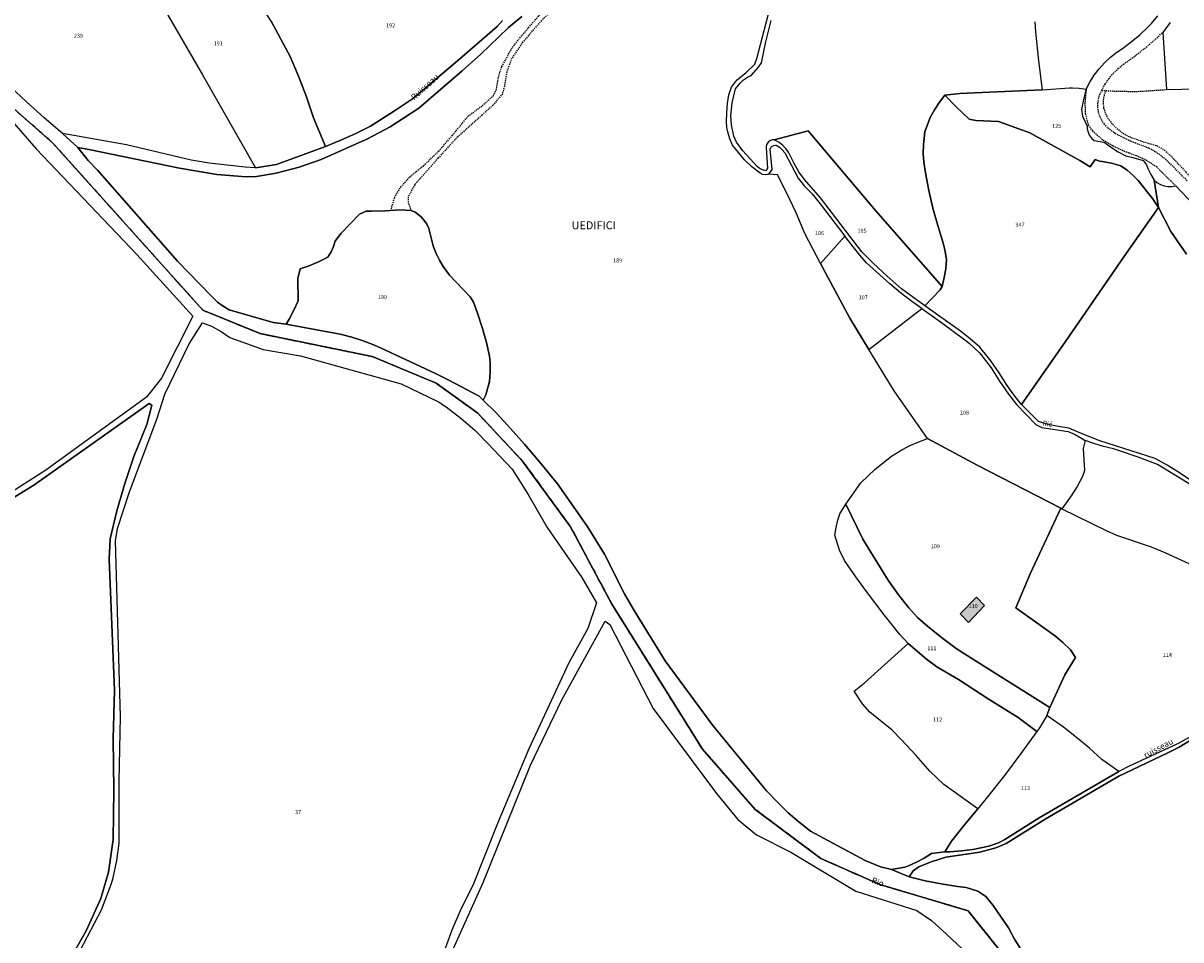
# Model space of a CAD drawing. Units: metres. Extents: x 1046040 to 1055388, y 6328416 to 6334622.
# Drawn here: x 1049451 to 1050031, y 6329618 to 6330078 of the extents above; entities that cross this region are included whole.
import ezdxf
from ezdxf.enums import TextEntityAlignment as Align

# ---------------------------------------------------------------- set-up
doc = ezdxf.new("R2010")
doc.units = ezdxf.units.M
doc.linetypes.add('TOPO1', pattern=[1, 0.6, -0.4])
doc.linetypes.add('TOPO2', pattern=[2.4, 2, -0.4])
for name, color, linetype in [('ig_cad_bati_dur', 152, 'CONTINUOUS'), ('ig_cad_bati_dur_hach', 24, 'CONTINUOUS'), ('ig_cad_detail_lineaire', 252, 'TOPO1'), ('ig_cad_divers_texte', 8, 'CONTINUOUS'), ('ig_cad_hydro', 140, 'CONTINUOUS'), ('ig_cad_lieudit_texte', 210, 'CONTINUOUS'), ('ig_cad_nom_voie', 8, 'CONTINUOUS'), ('ig_cad_parcel', 3, 'CONTINUOUS'), ('ig_cad_parcel_num', 3, 'CONTINUOUS'), ('ig_cad_section', 20, 'TOPO2')]:
    doc.layers.add(name, color=color, linetype=linetype)
doc.styles.add('Times New Roman', font='times.ttf')

msp = doc.modelspace()

# ---------------------------------------------------------------- hatches: boundary and pattern name
at = {"layer": 'ig_cad_bati_dur_hach'}
msp.add_hatch(color=256, dxfattribs=at).paths.add_polyline_path([(1049932.84, 6329786.15), (1049928.75, 6329790.2), (1049920.62, 6329781.93), (1049924.77, 6329777.62)])

# ---------------------------------------------------------------- linework, layer by layer
at = {"layer": 'ig_cad_bati_dur'}
msp.add_lwpolyline([(1049932.84, 6329786.15), (1049928.75, 6329790.2), (1049920.62, 6329781.93), (1049924.77, 6329777.62)], close=True, dxfattribs=at)
at = {"layer": 'ig_cad_detail_lineaire'}
for points in [[(1049761.47, 6330132.51), (1049745.87, 6330113.86), (1049733.55, 6330101.19), (1049723.41, 6330091.06), (1049710.65, 6330079.4), (1049701.39, 6330068.64), (1049695.63, 6330060.35), (1049693.21, 6330053.53), (1049692.05, 6330046.52), (1049691.1, 6330042.67), (1049686.41, 6330036.98), (1049680.91, 6330031.99), (1049668.66, 6330021.13), (1049658.83, 6330010.43), (1049647.12, 6329997.08), (1049643.79, 6329991.01), (1049643.84, 6329988.21), (1049645.29, 6329984.17)], [(1049635.18, 6329984.08), (1049636.95, 6329990.55), (1049640.08, 6329995.88), (1049644.78, 6330001.2), (1049651.53, 6330006.61), (1049659.1, 6330013.84), (1049665.99, 6330021.82), (1049673.81, 6330031.34), (1049680.99, 6330036.71), (1049686.55, 6330041.7), (1049687.94, 6330044.36), (1049689.04, 6330050.95), (1049690.81, 6330056.34), (1049696.08, 6330065.87), (1049700.91, 6330071.99), (1049709.24, 6330081.71), (1049716.17, 6330087.8), (1049722.68, 6330093.74), (1049726.37, 6330097.75), (1049735.06, 6330106.46), (1049743.44, 6330114.43), (1049752.45, 6330124.25), (1049755.68, 6330128.66)], [(1050034.33, 6329999.07), (1050024.56, 6330008.88), (1050019.24, 6330013.13), (1050015.39, 6330015.26), (1050006.02, 6330018.86), (1049998.33, 6330022.69), (1049994.44, 6330025.69), (1049992.89, 6330027.36), (1049991.61, 6330029.24), (1049990.63, 6330031.27), (1049989.95, 6330033.44), (1049989.62, 6330035.68), (1049989.61, 6330037.95), (1049989.94, 6330040.19), (1049990.6, 6330042.37), (1049991.55, 6330044.38), (1049993.2, 6330047.4), (1049995.14, 6330050.26), (1049997.35, 6330052.9), (1049999.8, 6330055.33), (1050002.52, 6330057.53), (1050008.27, 6330061.64), (1050013.83, 6330066.04), (1050019.16, 6330070.69), (1050022.12, 6330073.46)], [(1049983.71, 6330044.89), (1049983.11, 6330038.21), (1049983.25, 6330032.74), (1049984.79, 6330026.95), (1049986.87, 6330024.01), (1049992.14, 6330019.52), (1049997.09, 6330016.64), (1050002.62, 6330013.99), (1050008.88, 6330011.72), (1050013.6, 6330009.59), (1050018.93, 6330006.13), (1050021.52, 6330003.5), (1050028.64, 6329996.55)], [(1049991.55, 6330044.38), (1049997.47, 6330044.03), (1050008.72, 6330043.78), (1050024.02, 6330044.79)], [(1049993.56, 6330044.25), (1049992.8, 6330042.2), (1049992.36, 6330040.04), (1049992.27, 6330037.85), (1049992.51, 6330035.66), (1049993.08, 6330033.54), (1049993.98, 6330031.53), (1049994.59, 6330030.5), (1049996.34, 6330028.13), (1049998.36, 6330025.96), (1050000.61, 6330024.04), (1050003.07, 6330022.38), (1050005.7, 6330021.03), (1050006.84, 6330020.55), (1050012.34, 6330018.59), (1050019.2, 6330016.63), (1050022.98, 6330014.44), (1050026.56, 6330011.19), (1050033.86, 6330003.25), (1050048.68, 6329986.71), (1050071.3, 6329963.09), (1050082.08, 6329951.1)]]:
    msp.add_lwpolyline(points, dxfattribs=at)
at = {"layer": 'ig_cad_hydro'}
for points in [[(1049691.1, 6330079.39), (1049688.36, 6330076.38), (1049669.74, 6330060.15), (1049646.42, 6330040.46), (1049636.55, 6330033.75), (1049624.95, 6330026.48), (1049617.61, 6330022.8), (1049610.13, 6330019.41), (1049602.38, 6330016.29), (1049577.76, 6330007.26), (1049567.24, 6330005.58), (1049562.14, 6330005.78), (1049544, 6330007.82), (1049535.11, 6330009.36), (1049502.57, 6330017), (1049470.57, 6330022.72), (1049478.21, 6330015.7), (1049483.68, 6330014.75), (1049529.21, 6330005.29), (1049547.97, 6330002.2), (1049562.64, 6330000.99), (1049567.8, 6330001.16), (1049577.63, 6330002.9), (1049589.22, 6330005.94), (1049600.19, 6330009.78), (1049623.44, 6330020.02), (1049634.86, 6330026.11), (1049649.09, 6330035.41), (1049670.91, 6330054.16), (1049680.24, 6330062.56), (1049689.34, 6330071.2), (1049694.1, 6330075.9), (1049700.73, 6330081.39)], [(1049952.18, 6329611.98), (1049947.89, 6329618.73), (1049944.82, 6329624.4), (1049937.11, 6329635.7), (1049933.47, 6329640.13), (1049929.5, 6329642.88), (1049923.6, 6329644.6), (1049919.2, 6329645.15), (1049911.05, 6329646.45), (1049902.97, 6329648.08), (1049894.97, 6329650.04), (1049886.18, 6329653.65), (1049880.6, 6329655.06), (1049872.96, 6329658.26), (1049845.56, 6329672.89), (1049839.87, 6329677.41), (1049834.39, 6329682.19), (1049829.14, 6329687.23), (1049823.47, 6329693.21), (1049796.61, 6329725.98), (1049772.68, 6329758.36), (1049757.09, 6329783.55), (1049752.47, 6329791.65), (1049742.21, 6329811.78), (1049733.63, 6329825.86), (1049718.71, 6329847.01), (1049710.56, 6329857.11), (1049702.14, 6329866.98), (1049693.69, 6329876.41), (1049687.9, 6329882.66), (1049681.45, 6329889.09), (1049679.41, 6329891.03), (1049664.28, 6329899.07), (1049657.59, 6329902.46), (1049632.47, 6329914.1), (1049626.94, 6329916.57), (1049621.29, 6329918.72), (1049615.53, 6329920.56), (1049609.66, 6329922.06), (1049604.29, 6329923.14), (1049582.61, 6329927.18), (1049576.16, 6329928.04), (1049554.1, 6329934.25), (1049551.1, 6329936.1), (1049548.27, 6329938.23), (1049545.66, 6329940.64), (1049545, 6329941.32), (1049528.25, 6329958.75), (1049488.16, 6330004.27), (1049483.4, 6330009.26), (1049478.21, 6330015.7), (1049470.57, 6330022.72), (1049461.36, 6330030.55), (1049452.39, 6330038.64), (1049444.6, 6330046.04)], [(1049432.35, 6330043.54), (1049457.38, 6330015.12), (1049507.74, 6329962.02), (1049535.94, 6329931.16), (1049520.17, 6329900.04), (1049512.57, 6329890.46), (1049462.11, 6329853.9), (1049435.97, 6329837.18)], [(1049941.3, 6329612.03), (1049924.53, 6329633), (1049880.33, 6329646.14), (1049850.76, 6329659.19), (1049817.81, 6329683.85), (1049791.33, 6329714.06), (1049745.71, 6329787.15), (1049725.29, 6329825.5), (1049700.99, 6329858.69), (1049678.78, 6329882.44), (1049657.81, 6329897.6), (1049625.85, 6329910.9), (1049569.62, 6329922.39), (1049540.89, 6329934.15), (1049465.74, 6330017.9), (1049439.24, 6330041.24)], [(1049439.24, 6330041.24), (1049465.74, 6330017.9), (1049540.89, 6329934.15), (1049569.62, 6329922.39), (1049625.85, 6329910.9), (1049657.81, 6329897.6), (1049678.78, 6329882.44), (1049700.99, 6329858.69), (1049725.29, 6329825.5), (1049745.71, 6329787.15), (1049791.33, 6329714.06), (1049817.81, 6329683.85), (1049850.76, 6329659.19), (1049880.33, 6329646.14), (1049924.53, 6329633), (1049941.3, 6329612.03)], [(1049476.08, 6329606.79), (1049490.06, 6329633.41), (1049495.16, 6329646.76), (1049495.9, 6329649.53), (1049497.74, 6329658.18), (1049498.91, 6329666.94), (1049498.9, 6329697.92), (1049499.56, 6329730.41), (1049497.14, 6329818.57), (1049498.02, 6329824.66), (1049504.13, 6329843.02), (1049517.87, 6329879.54), (1049521.85, 6329892.06), (1049533.99, 6329917.21), (1049540.68, 6329927.78), (1049545.24, 6329926.05), (1049550.02, 6329923.54), (1049554.45, 6329920.45), (1049571.15, 6329914.5), (1049589.82, 6329911.19), (1049640.34, 6329897.14), (1049658.95, 6329888.26), (1049662.85, 6329885.64), (1049670.27, 6329880.05), (1049677.25, 6329873.93), (1049683.78, 6329867.33), (1049695.99, 6329854.5), (1049704.06, 6329841.69), (1049713.54, 6329825.21), (1049730.85, 6329800.12), (1049738.28, 6329787.48), (1049733.89, 6329774.58), (1049724.34, 6329757.31), (1049704.3, 6329714.21), (1049688.54, 6329676.76), (1049676.25, 6329645.63), (1049670.41, 6329634.12), (1049665.71, 6329623.32), (1049661.66, 6329612.26)], [(1049427.38, 6329828.93), (1049456.08, 6329846.46), (1049514, 6329887.33), (1049515.24, 6329886.49), (1049512.82, 6329876.88), (1049506.33, 6329860.78), (1049501.69, 6329847.23), (1049497.68, 6329833.47), (1049494.34, 6329819.55), (1049493.87, 6329809.24), (1049496.55, 6329743.66), (1049495.85, 6329719.28), (1049496.27, 6329693.42), (1049495.98, 6329668.73), (1049493.66, 6329652.31), (1049489.68, 6329639.09), (1049482.33, 6329622.98), (1049472.55, 6329605.76)], [(1049666.31, 6329613.72), (1049681.37, 6329647.25), (1049705.23, 6329706.04), (1049720.91, 6329738.69), (1049742.53, 6329778.19), (1049744.86, 6329776.62), (1049766.64, 6329734.48), (1049798.46, 6329691.76), (1049809.16, 6329678.74), (1049818.48, 6329671.15), (1049835.64, 6329662.33), (1049868.28, 6329642.89), (1049898.76, 6329633.16), (1049906.15, 6329628.18), (1049913.79, 6329621.33), (1049926.88, 6329608.88)], [(1050048.3, 6329726.88), (1050029.46, 6329716.74), (1050005.02, 6329705.27), (1050000.15, 6329702.77), (1049960.21, 6329679.56), (1049942.98, 6329668.73), (1049939.81, 6329667.08), (1049935, 6329665.36), (1049926.97, 6329663.73), (1049921.23, 6329662.98), (1049915.45, 6329662.57), (1049912.92, 6329662.49), (1049906.19, 6329661.68), (1049902.48, 6329659.34), (1049898.63, 6329657.3), (1049894.6, 6329655.56), (1049892.85, 6329654.92), (1049886.18, 6329653.65), (1049894.97, 6329650.04), (1049896.98, 6329652.95), (1049899.85, 6329654.98), (1049905.96, 6329657.49), (1049913.31, 6329659.8), (1049930.36, 6329662.37), (1049938.52, 6329664.57), (1049943.7, 6329666.78), (1049963.17, 6329678.97), (1050000.05, 6329700.49), (1050024.37, 6329711.97), (1050030.28, 6329714.98), (1050037.73, 6329719.49)]]:
    msp.add_lwpolyline(points, dxfattribs=at)
at = {"layer": 'ig_cad_parcel'}
for points in [[(1049434.41, 6330142.04), (1049468.13, 6330140.54), (1049475.28, 6330110.33), (1049493.87, 6330119.53), (1049501.7, 6330123.82), (1049502.65, 6330118.04), (1049540.76, 6330052.1), (1049567.24, 6330005.58), (1049562.14, 6330005.78), (1049544, 6330007.82), (1049535.11, 6330009.36), (1049502.57, 6330017), (1049470.57, 6330022.72), (1049461.36, 6330030.55), (1049452.39, 6330038.64), (1049444.6, 6330046.04)], [(1049700.73, 6330081.39), (1049694.1, 6330075.9), (1049689.34, 6330071.2), (1049680.24, 6330062.56), (1049670.91, 6330054.16), (1049649.09, 6330035.41), (1049634.86, 6330026.11), (1049623.44, 6330020.02), (1049600.19, 6330009.78), (1049589.22, 6330005.94), (1049577.63, 6330002.9), (1049567.8, 6330001.16), (1049562.64, 6330000.99), (1049547.97, 6330002.2), (1049529.21, 6330005.29), (1049483.68, 6330014.75), (1049478.21, 6330015.7), (1049483.4, 6330009.26), (1049488.16, 6330004.27), (1049528.25, 6329958.75), (1049545, 6329941.32), (1049545.66, 6329940.64), (1049548.27, 6329938.23), (1049551.1, 6329936.1), (1049554.1, 6329934.25), (1049576.16, 6329928.04), (1049582.61, 6329927.18), (1049584.1, 6329929.63), (1049586.58, 6329934.18), (1049588.75, 6329938.9), (1049588.57, 6329950.03), (1049589.6, 6329954.8), (1049594.15, 6329956.38), (1049598.89, 6329958.38), (1049603.49, 6329960.69), (1049605.22, 6329963.47), (1049606.41, 6329966.07), (1049607.27, 6329968.8), (1049610.1, 6329972.57), (1049619.35, 6329982.22), (1049622.78, 6329983.74), (1049625.29, 6329983.73), (1049632.5, 6329983.89), (1049639.71, 6329984.39), (1049645.29, 6329984.17), (1049647.28, 6329983.29), (1049650.26, 6329980.91), (1049651.85, 6329979.17), (1049653.15, 6329977.25), (1049654.14, 6329975.18), (1049656.21, 6329967.09), (1049656.55, 6329965.99), (1049657.84, 6329962.51), (1049659.45, 6329959.18), (1049661.37, 6329956), (1049664.51, 6329951.64), (1049674.9, 6329940.83), (1049676.56, 6329938.15), (1049678.59, 6329932.61), (1049681.14, 6329924.92), (1049683.08, 6329918.01), (1049684.68, 6329911.01), (1049684.9, 6329907.7), (1049684.93, 6329903.05), (1049684.61, 6329898.41), (1049682.75, 6329891.65), (1049681.45, 6329889.09), (1049687.9, 6329882.66), (1049693.69, 6329876.41), (1049702.14, 6329866.98), (1049710.56, 6329857.11), (1049718.71, 6329847.01), (1049733.63, 6329825.86), (1049742.21, 6329811.78), (1049752.47, 6329791.65), (1049757.09, 6329783.55), (1049772.68, 6329758.36), (1049796.61, 6329725.98), (1049823.47, 6329693.21), (1049829.14, 6329687.23), (1049834.39, 6329682.19), (1049839.87, 6329677.41), (1049845.56, 6329672.89), (1049872.96, 6329658.26), (1049880.6, 6329655.06), (1049886.18, 6329653.65), (1049892.85, 6329654.92), (1049894.6, 6329655.56), (1049898.63, 6329657.3), (1049902.48, 6329659.34), (1049906.19, 6329661.68), (1049912.92, 6329662.49), (1049916.24, 6329667.91), (1049922.55, 6329676.01), (1049929.35, 6329684.16), (1049912.43, 6329696.32), (1049905.57, 6329702.89), (1049898.51, 6329710.92), (1049891.21, 6329718.74), (1049886.53, 6329723.49), (1049875.21, 6329732.62), (1049871.56, 6329736.74), (1049867.43, 6329743.04), (1049872.49, 6329747.12), (1049894.5, 6329767.05), (1049890.3, 6329771.55), (1049882.41, 6329781.36), (1049873.56, 6329793.08), (1049868.19, 6329800.4), (1049862.59, 6329808.67), (1049860.06, 6329813.9), (1049857.81, 6329821.31), (1049858.35, 6329825.13), (1049859.23, 6329828.9), (1049860.24, 6329832.05), (1049863.31, 6329836.86), (1049870.71, 6329847.51), (1049877.96, 6329854.43), (1049886.09, 6329860.97), (1049890.48, 6329863.66), (1049895.06, 6329866.07), (1049899.77, 6329868.17), (1049904.18, 6329869.8), (1049887.4, 6329893.76), (1049874.71, 6329914.51), (1049865.27, 6329930.16), (1049850.47, 6329957.58), (1049842.77, 6329972.6), (1049838.29, 6329982.92), (1049833.53, 6329993.1), (1049829.01, 6330002.06), (1049824.68, 6330002.29), (1049824.2, 6330002.16), (1049822.86, 6330002.04), (1049821.53, 6330002.24), (1049820.29, 6330002.77), (1049816.16, 6330006.02), (1049812.51, 6330009.59), (1049809.37, 6330013.16), (1049806.48, 6330016.93), (1049805.01, 6330020.12), (1049804.17, 6330022.88), (1049803.63, 6330025.74), (1049803.43, 6330028.63), (1049803.51, 6330033.22), (1049803.93, 6330037.73), (1049804.67, 6330042.21), (1049805.98, 6330046.01), (1049807.91, 6330048.61), (1049808.82, 6330049.63), (1049810.87, 6330051.51), (1049813.12, 6330053.14), (1049817.58, 6330057.49), (1049818.67, 6330060.34), (1049826.18, 6330089.16)], [(1049575.2, 6330079.12), (1049584.61, 6330061.42), (1049588.78, 6330051.51), (1049592.77, 6330041.14), (1049596.44, 6330030.67), (1049602.38, 6330016.29), (1049610.13, 6330019.41), (1049617.61, 6330022.8), (1049624.95, 6330026.48), (1049636.55, 6330033.75), (1049646.42, 6330040.46), (1049669.74, 6330060.15), (1049688.36, 6330076.38), (1049691.1, 6330079.39)], [(1049957.93, 6330078.73), (1049958.35, 6330073.73), (1049959.83, 6330059.16), (1049961.63, 6330044.65), (1049920.38, 6330042.78), (1049912.84, 6330042.01), (1049910.13, 6330038.43), (1049907.7, 6330034.65), (1049905.59, 6330030.75), (1049902.92, 6330023.56), (1049902.14, 6330017.15), (1049902.07, 6330012.75), (1049902.33, 6330008.36), (1049903.11, 6330003.06), (1049904.85, 6329994.14), (1049906.93, 6329985.29), (1049909.32, 6329976.54), (1049912.24, 6329967.28), (1049913.11, 6329963.65), (1049913.69, 6329959.45), (1049913.32, 6329954.96), (1049912.62, 6329950.52), (1049911.56, 6329946.04), (1049878.13, 6329984.13), (1049844.41, 6330024.14), (1049827.39, 6330019.63), (1049826.24, 6330019.53), (1049825.18, 6330019.09), (1049824.27, 6330018.37), (1049823.61, 6330017.42), (1049823.26, 6330016.32), (1049823.23, 6330015.52), (1049824.03, 6330005.28), (1049823.19, 6330004.03), (1049821.44, 6330004.57), (1049819.81, 6330005.44), (1049818.86, 6330006.14), (1049811.68, 6330014), (1049808.48, 6330018.46), (1049807.13, 6330021.45), (1049805.96, 6330027.09), (1049805.58, 6330031.64), (1049806.27, 6330038.06), (1049808.01, 6330045.09), (1049810.23, 6330048.01), (1049811.97, 6330049.6), (1049813.94, 6330050.91), (1049815.72, 6330051.79), (1049819.4, 6330056.04), (1049820.98, 6330058.15), (1049823.19, 6330068.78), (1049825.74, 6330079.36)], [(1049957.93, 6330078.73), (1049958.35, 6330073.73), (1049959.83, 6330059.16), (1049961.63, 6330044.65), (1049975.38, 6330045.56), (1049976.83, 6330045.59), (1049980.29, 6330045.41), (1049983.71, 6330044.89), (1049985.6, 6330048.49), (1049987.8, 6330051.94), (1049990.27, 6330055.18), (1049992.99, 6330058.19), (1049995.98, 6330060.99), (1049999.17, 6330063.52), (1050001.87, 6330065.34), (1050006.33, 6330068.65), (1050010.59, 6330072.19), (1050014.61, 6330076), (1050016.49, 6330077.93), (1050019.68, 6330081.71)], [(1050025.82, 6330078.42), (1050023.48, 6330075.14), (1050022.12, 6330073.46), (1050024.02, 6330044.79), (1050039.37, 6330045.16)], [(1049432.35, 6330043.54), (1049457.38, 6330015.12), (1049507.74, 6329962.02), (1049535.94, 6329931.16), (1049520.17, 6329900.04), (1049512.57, 6329890.46), (1049462.11, 6329853.9), (1049435.97, 6329837.18)], [(1050034.07, 6329962.17), (1050026.25, 6329973.64), (1050020.03, 6329985.67), (1050017.83, 6329999.29), (1050019.24, 6329998.16), (1050020.96, 6329997.18), (1050022.8, 6329996.54), (1050024.74, 6329996.2), (1050026.71, 6329996.22), (1050028.64, 6329996.55), (1050037.17, 6329987.49)], [(1050036.64, 6329848.45), (1050030.58, 6329852.6), (1050024.35, 6329856.45), (1050018.38, 6329859.78), (1049990.61, 6329868.69), (1049982.49, 6329871.79), (1049975.1, 6329874.94), (1049969.88, 6329875.76), (1049964.73, 6329876.9), (1049959.86, 6329878.31), (1049951.29, 6329886.85), (1049973.44, 6329918.44), (1049995.33, 6329950.24), (1050001.42, 6329959.18), (1050020.03, 6329985.67), (1050026.25, 6329973.64), (1050034.07, 6329962.17)], [(1049476.08, 6329606.79), (1049490.06, 6329633.41), (1049495.16, 6329646.76), (1049495.9, 6329649.53), (1049497.74, 6329658.18), (1049498.91, 6329666.94), (1049498.9, 6329697.92), (1049499.56, 6329730.41), (1049497.14, 6329818.57), (1049498.02, 6329824.66), (1049504.13, 6329843.02), (1049517.87, 6329879.54), (1049521.85, 6329892.06), (1049533.99, 6329917.21), (1049540.68, 6329927.78), (1049545.24, 6329926.05), (1049550.02, 6329923.54), (1049554.45, 6329920.45), (1049571.15, 6329914.5), (1049589.82, 6329911.19), (1049640.34, 6329897.14), (1049658.95, 6329888.26), (1049662.85, 6329885.64), (1049670.27, 6329880.05), (1049677.25, 6329873.93), (1049683.78, 6329867.33), (1049695.99, 6329854.5), (1049704.06, 6329841.69), (1049713.54, 6329825.21), (1049730.85, 6329800.12), (1049738.28, 6329787.48), (1049733.89, 6329774.58), (1049724.34, 6329757.31), (1049704.3, 6329714.21), (1049688.54, 6329676.76), (1049676.25, 6329645.63), (1049670.41, 6329634.12), (1049665.71, 6329623.32), (1049661.66, 6329612.26)], [(1049472.55, 6329605.76), (1049482.33, 6329622.98), (1049489.68, 6329639.09), (1049493.66, 6329652.31), (1049495.98, 6329668.73), (1049496.27, 6329693.42), (1049495.85, 6329719.28), (1049496.55, 6329743.66), (1049493.87, 6329809.24), (1049494.34, 6329819.55), (1049497.68, 6329833.47), (1049501.69, 6329847.23), (1049506.33, 6329860.78), (1049512.82, 6329876.88), (1049515.24, 6329886.49), (1049514, 6329887.33), (1049456.08, 6329846.46), (1049427.38, 6329828.93)], [(1050037.61, 6329845.72), (1050019.5, 6329856.81), (1050009.79, 6329860.48), (1049999.97, 6329863.84), (1049997.41, 6329864.65), (1049992.45, 6329865.77), (1049987.55, 6329867.22), (1049983.19, 6329868.83), (1049982.19, 6329864.78), (1049982.87, 6329853.84), (1049981.92, 6329850.74), (1049979.21, 6329845.79), (1049976.21, 6329841), (1049972.94, 6329836.41), (1049971.54, 6329834.61), (1049993.7, 6329823.62), (1049998.97, 6329821.29), (1050016.36, 6329815.48), (1050023.24, 6329812.71), (1050047.56, 6329801.45)], [(1050048.3, 6329726.88), (1050029.46, 6329716.74), (1050005.02, 6329705.27), (1050000.15, 6329702.77), (1049991.57, 6329708.86), (1049985.37, 6329714.52), (1049978.94, 6329719.93), (1049972.31, 6329725.06), (1049963.96, 6329730.95), (1049965.47, 6329734.95), (1049973, 6329751.33), (1049978.4, 6329759.93), (1049975.94, 6329763.8), (1049972.12, 6329767.54), (1049968.34, 6329770.75), (1049948.4, 6329784.96), (1049955.7, 6329801.88), (1049971.02, 6329834.88), (1049971.54, 6329834.61), (1049993.7, 6329823.62), (1049998.97, 6329821.29), (1050016.36, 6329815.48), (1050023.24, 6329812.71), (1050047.56, 6329801.45)], [(1049666.31, 6329613.72), (1049681.37, 6329647.25), (1049705.23, 6329706.04), (1049720.91, 6329738.69), (1049742.53, 6329778.19), (1049744.86, 6329776.62), (1049766.64, 6329734.48), (1049798.46, 6329691.76), (1049809.16, 6329678.74), (1049818.48, 6329671.15), (1049835.64, 6329662.33), (1049868.28, 6329642.89), (1049898.76, 6329633.16), (1049906.15, 6329628.18), (1049913.79, 6329621.33), (1049926.88, 6329608.88)], [(1050037.73, 6329719.49), (1050030.28, 6329714.98), (1050024.37, 6329711.97), (1050000.05, 6329700.49), (1049963.17, 6329678.97), (1049943.7, 6329666.78), (1049938.52, 6329664.57), (1049930.36, 6329662.37), (1049913.31, 6329659.8), (1049905.96, 6329657.49), (1049899.85, 6329654.98), (1049896.98, 6329652.95), (1049894.97, 6329650.04), (1049902.97, 6329648.08), (1049911.05, 6329646.45), (1049919.2, 6329645.15), (1049923.6, 6329644.6), (1049929.5, 6329642.88), (1049933.47, 6329640.13), (1049937.11, 6329635.7), (1049944.82, 6329624.4), (1049947.89, 6329618.73), (1049952.18, 6329611.98)]]:
    msp.add_lwpolyline(points, dxfattribs=at)
for points in [[(1049501.7, 6330123.82), (1049502.65, 6330118.04), (1049540.76, 6330052.1), (1049567.24, 6330005.58), (1049577.76, 6330007.26), (1049602.38, 6330016.29), (1049596.44, 6330030.67), (1049592.77, 6330041.14), (1049588.78, 6330051.51), (1049584.61, 6330061.42), (1049575.2, 6330079.12), (1049571.84, 6330084.31), (1049568.19, 6330089.31), (1049564.9, 6330093.34), (1049560.27, 6330097.78), (1049552.21, 6330103.49), (1049539.27, 6330111.32), (1049530, 6330118.77), (1049526.28, 6330120.15), (1049517.55, 6330124.76), (1049512.61, 6330128.93), (1049510.02, 6330132.58), (1049505.18, 6330141.64)], [(1049912.84, 6330042.01), (1049920.38, 6330042.78), (1049961.63, 6330044.65), (1049975.38, 6330045.56), (1049976.83, 6330045.59), (1049980.29, 6330045.41), (1049983.71, 6330044.89), (1049983.16, 6330043.09), (1049982.16, 6330039), (1049981.48, 6330034.84), (1049981.89, 6330031.35), (1049984.17, 6330026.39), (1049984.27, 6330025.04), (1049984.7, 6330023.34), (1049985.46, 6330021.75), (1049986.49, 6330020.34), (1049987.78, 6330019.16), (1049992.77, 6330018.38), (1049995.9, 6330016.05), (1049999.7, 6330013.61), (1050003.66, 6330011.48), (1050007.15, 6330010.78), (1050012.36, 6330009.13), (1050013.97, 6330007.01), (1050014.65, 6330005.23), (1050016.1, 6330002.17), (1050017.83, 6329999.29), (1050020.03, 6329985.67), (1050016.95, 6329990.22), (1050009.78, 6329999.09), (1050007.15, 6330001.82), (1050004.27, 6330004.31), (1050001.12, 6330006.59), (1049996.44, 6330007.81), (1049991.7, 6330008.7), (1049990.44, 6330008.88), (1049988.27, 6330009.65), (1049985.76, 6330006.05), (1049980.62, 6330009.19), (1049955.5, 6330023.07), (1049939.75, 6330028.75), (1049928.49, 6330029.19), (1049925.14, 6330029.89), (1049918.81, 6330035.91)], [(1049911.56, 6329946.04), (1049912.62, 6329950.52), (1049913.32, 6329954.96), (1049913.69, 6329959.45), (1049913.11, 6329963.65), (1049912.24, 6329967.28), (1049909.32, 6329976.54), (1049906.93, 6329985.29), (1049904.85, 6329994.14), (1049903.11, 6330003.06), (1049902.33, 6330008.36), (1049902.07, 6330012.75), (1049902.14, 6330017.15), (1049902.92, 6330023.56), (1049905.59, 6330030.75), (1049907.7, 6330034.65), (1049910.13, 6330038.43), (1049912.84, 6330042.01), (1049918.81, 6330035.91), (1049925.14, 6330029.89), (1049928.49, 6330029.19), (1049939.75, 6330028.75), (1049955.5, 6330023.07), (1049980.62, 6330009.19), (1049985.76, 6330006.05), (1049988.27, 6330009.65), (1049990.44, 6330008.88), (1049991.7, 6330008.7), (1049996.44, 6330007.81), (1050001.12, 6330006.59), (1050004.27, 6330004.31), (1050007.15, 6330001.82), (1050009.78, 6329999.09), (1050016.95, 6329990.22), (1050020.03, 6329985.67), (1050001.42, 6329959.18), (1049995.33, 6329950.24), (1049973.44, 6329918.44), (1049951.29, 6329886.85), (1049947.43, 6329891.7), (1049944.05, 6329896.45), (1049940.09, 6329902.7), (1049935.86, 6329908.76), (1049934.59, 6329910.47), (1049930.43, 6329915.58), (1049925.66, 6329919.74), (1049920.67, 6329923.64), (1049902.89, 6329936.32), (1049910.49, 6329944.37)], [(1049827.39, 6330019.63), (1049844.41, 6330024.14), (1049878.13, 6329984.13), (1049911.56, 6329946.04), (1049910.49, 6329944.37), (1049902.89, 6329936.32), (1049891.18, 6329944.8), (1049883.96, 6329951.17), (1049876.98, 6329957.78), (1049871.34, 6329963.47), (1049850.48, 6329990.42), (1049842.5, 6329999.62), (1049839.76, 6330003.57), (1049837.31, 6330007.69), (1049835.17, 6330011.99), (1049834.69, 6330013.05), (1049833.3, 6330015), (1049831.65, 6330016.76), (1049829.77, 6330018.25)], [(1049850.47, 6329957.58), (1049842.77, 6329972.6), (1049838.29, 6329982.92), (1049833.53, 6329993.1), (1049829.01, 6330002.06), (1049824.68, 6330002.29), (1049826.31, 6330004.7), (1049825.38, 6330014.85), (1049825.69, 6330015.7), (1049826.28, 6330016.38), (1049827.09, 6330016.78), (1049827.99, 6330016.87), (1049828.25, 6330016.83), (1049829.91, 6330015.81), (1049831.37, 6330014.54), (1049832.58, 6330013.03), (1049839.3, 6330000.27), (1049842.41, 6329996.58), (1049846.43, 6329992.5), (1049850.42, 6329987.54), (1049862.68, 6329971.24)], [(1049681.45, 6329889.09), (1049682.75, 6329891.65), (1049684.61, 6329898.41), (1049684.93, 6329903.05), (1049684.9, 6329907.7), (1049684.68, 6329911.01), (1049683.08, 6329918.01), (1049681.14, 6329924.92), (1049678.59, 6329932.61), (1049676.56, 6329938.15), (1049674.9, 6329940.83), (1049664.51, 6329951.64), (1049661.37, 6329956), (1049659.45, 6329959.18), (1049657.84, 6329962.51), (1049656.55, 6329965.99), (1049656.21, 6329967.09), (1049654.14, 6329975.18), (1049653.15, 6329977.25), (1049651.85, 6329979.17), (1049650.26, 6329980.91), (1049647.28, 6329983.29), (1049645.29, 6329984.17), (1049639.71, 6329984.39), (1049632.5, 6329983.89), (1049625.29, 6329983.73), (1049622.78, 6329983.74), (1049619.35, 6329982.22), (1049610.1, 6329972.57), (1049607.27, 6329968.8), (1049606.41, 6329966.07), (1049605.22, 6329963.47), (1049603.49, 6329960.69), (1049598.89, 6329958.38), (1049594.15, 6329956.38), (1049589.6, 6329954.8), (1049588.57, 6329950.03), (1049588.75, 6329938.9), (1049586.58, 6329934.18), (1049584.1, 6329929.63), (1049582.61, 6329927.18), (1049604.29, 6329923.14), (1049609.66, 6329922.06), (1049615.53, 6329920.56), (1049621.29, 6329918.72), (1049626.94, 6329916.57), (1049632.47, 6329914.1), (1049657.59, 6329902.46), (1049664.28, 6329899.07), (1049679.41, 6329891.03)], [(1049850.47, 6329957.58), (1049865.27, 6329930.16), (1049874.71, 6329914.51), (1049901.32, 6329934.98), (1049896.3, 6329938.49), (1049890.7, 6329942.8), (1049885.31, 6329947.38), (1049873.68, 6329957.87), (1049870.22, 6329961.7), (1049862.68, 6329971.24)], [(1049874.71, 6329914.51), (1049901.32, 6329934.98), (1049911.88, 6329927.54), (1049922.23, 6329919.83), (1049925.11, 6329917.62), (1049930.5, 6329912.58), (1049936.11, 6329905.29), (1049940.33, 6329898.6), (1049944.85, 6329892.09), (1049948.81, 6329886.83), (1049958.53, 6329876.79), (1049961.5, 6329875.38), (1049974.69, 6329873.39), (1049978.14, 6329871.83), (1049981.45, 6329869.97), (1049983.19, 6329868.83), (1049982.19, 6329864.78), (1049982.87, 6329853.84), (1049981.92, 6329850.74), (1049979.21, 6329845.79), (1049976.21, 6329841), (1049972.94, 6329836.41), (1049971.54, 6329834.61), (1049971.02, 6329834.88), (1049929.03, 6329856.36), (1049904.18, 6329869.8), (1049887.4, 6329893.76)], [(1049863.31, 6329836.86), (1049870.71, 6329847.51), (1049877.96, 6329854.43), (1049886.09, 6329860.97), (1049890.48, 6329863.66), (1049895.06, 6329866.07), (1049899.77, 6329868.17), (1049904.18, 6329869.8), (1049929.03, 6329856.36), (1049971.02, 6329834.88), (1049955.7, 6329801.88), (1049948.4, 6329784.96), (1049968.34, 6329770.75), (1049972.12, 6329767.54), (1049975.94, 6329763.8), (1049978.4, 6329759.93), (1049973, 6329751.33), (1049965.47, 6329734.95), (1049927.67, 6329758.6), (1049918.63, 6329764.49), (1049911.28, 6329769.98), (1049904.16, 6329775.74), (1049899.13, 6329780.06), (1049894.87, 6329784.88), (1049889.73, 6329791.43), (1049884.86, 6329798.19), (1049883.27, 6329800.54), (1049871.8, 6329819.35)], [(1049894.5, 6329767.05), (1049890.3, 6329771.55), (1049882.41, 6329781.36), (1049873.56, 6329793.08), (1049868.19, 6329800.4), (1049862.59, 6329808.67), (1049860.06, 6329813.9), (1049857.81, 6329821.31), (1049858.35, 6329825.13), (1049859.23, 6329828.9), (1049860.24, 6329832.05), (1049863.31, 6329836.86), (1049871.8, 6329819.35), (1049883.27, 6329800.54), (1049884.86, 6329798.19), (1049889.73, 6329791.43), (1049894.87, 6329784.88), (1049899.13, 6329780.06), (1049904.16, 6329775.74), (1049911.28, 6329769.98), (1049918.63, 6329764.49), (1049927.67, 6329758.6), (1049965.47, 6329734.95), (1049963.96, 6329730.95), (1049962.26, 6329727.72), (1049960.27, 6329724.67), (1049958.98, 6329722.97), (1049949.65, 6329729.94), (1049934.58, 6329739.3), (1049919.65, 6329748.99), (1049908.87, 6329755.39), (1049903.61, 6329759.08)], [(1049924.77, 6329777.62), (1049920.62, 6329781.93), (1049928.75, 6329790.2), (1049932.84, 6329786.15)], [(1049924.77, 6329777.62), (1049920.62, 6329781.93), (1049928.75, 6329790.2), (1049932.84, 6329786.15)], [(1049929.35, 6329684.16), (1049912.43, 6329696.32), (1049905.57, 6329702.89), (1049898.51, 6329710.92), (1049891.21, 6329718.74), (1049886.53, 6329723.49), (1049875.21, 6329732.62), (1049871.56, 6329736.74), (1049867.43, 6329743.04), (1049872.49, 6329747.12), (1049894.5, 6329767.05), (1049903.61, 6329759.08), (1049908.87, 6329755.39), (1049919.65, 6329748.99), (1049934.58, 6329739.3), (1049949.65, 6329729.94), (1049958.98, 6329722.97), (1049951.01, 6329711.84), (1049942.78, 6329700.9), (1049934.28, 6329690.17)], [(1049929.35, 6329684.16), (1049922.55, 6329676.01), (1049916.24, 6329667.91), (1049912.92, 6329662.49), (1049915.45, 6329662.57), (1049921.23, 6329662.98), (1049926.97, 6329663.73), (1049935, 6329665.36), (1049939.81, 6329667.08), (1049942.98, 6329668.73), (1049960.21, 6329679.56), (1050000.15, 6329702.77), (1049991.57, 6329708.86), (1049985.37, 6329714.52), (1049978.94, 6329719.93), (1049972.31, 6329725.06), (1049963.96, 6329730.95), (1049962.26, 6329727.72), (1049960.27, 6329724.67), (1049958.98, 6329722.97), (1049951.01, 6329711.84), (1049942.78, 6329700.9), (1049934.28, 6329690.17)]]:
    msp.add_lwpolyline(points, close=True, dxfattribs=at)
at = {"layer": 'ig_cad_section'}
for points in [[(1049941.3, 6329612.03), (1049924.53, 6329633), (1049880.33, 6329646.14), (1049850.76, 6329659.19), (1049817.81, 6329683.85), (1049791.33, 6329714.06), (1049745.71, 6329787.15), (1049725.29, 6329825.5), (1049700.99, 6329858.69), (1049678.78, 6329882.44), (1049657.81, 6329897.6), (1049625.85, 6329910.9), (1049569.62, 6329922.39), (1049540.89, 6329934.15), (1049465.74, 6330017.9), (1049439.24, 6330041.24)], [(1049941.3, 6329612.03), (1049924.53, 6329633), (1049880.33, 6329646.14), (1049850.76, 6329659.19), (1049817.81, 6329683.85), (1049791.33, 6329714.06), (1049745.71, 6329787.15), (1049725.29, 6329825.5), (1049700.99, 6329858.69), (1049678.78, 6329882.44), (1049657.81, 6329897.6), (1049625.85, 6329910.9), (1049569.62, 6329922.39), (1049540.89, 6329934.15), (1049465.74, 6330017.9), (1049439.24, 6330041.24)], [(1049941.3, 6329612.03), (1049924.53, 6329633), (1049880.33, 6329646.14), (1049850.76, 6329659.19), (1049817.81, 6329683.85), (1049791.33, 6329714.06), (1049745.71, 6329787.15), (1049725.29, 6329825.5), (1049700.99, 6329858.69), (1049678.78, 6329882.44), (1049657.81, 6329897.6), (1049625.85, 6329910.9), (1049569.62, 6329922.39), (1049540.89, 6329934.15), (1049465.74, 6330017.9), (1049439.24, 6330041.24)], [(1049439.24, 6330041.24), (1049465.74, 6330017.9), (1049540.89, 6329934.15), (1049569.62, 6329922.39), (1049625.85, 6329910.9), (1049657.81, 6329897.6), (1049678.78, 6329882.44), (1049700.99, 6329858.69), (1049725.29, 6329825.5), (1049745.71, 6329787.15), (1049791.33, 6329714.06), (1049817.81, 6329683.85), (1049850.76, 6329659.19), (1049880.33, 6329646.14), (1049924.53, 6329633), (1049941.3, 6329612.03)], [(1049439.24, 6330041.24), (1049465.74, 6330017.9), (1049540.89, 6329934.15), (1049569.62, 6329922.39), (1049625.85, 6329910.9), (1049657.81, 6329897.6), (1049678.78, 6329882.44), (1049700.99, 6329858.69), (1049725.29, 6329825.5), (1049745.71, 6329787.15), (1049791.33, 6329714.06), (1049817.81, 6329683.85), (1049850.76, 6329659.19), (1049880.33, 6329646.14), (1049924.53, 6329633), (1049941.3, 6329612.03)], [(1049439.24, 6330041.24), (1049465.74, 6330017.9), (1049540.89, 6329934.15), (1049569.62, 6329922.39), (1049625.85, 6329910.9), (1049657.81, 6329897.6), (1049678.78, 6329882.44), (1049700.99, 6329858.69), (1049725.29, 6329825.5), (1049745.71, 6329787.15), (1049791.33, 6329714.06), (1049817.81, 6329683.85), (1049850.76, 6329659.19), (1049880.33, 6329646.14), (1049924.53, 6329633), (1049941.3, 6329612.03)]]:
    msp.add_lwpolyline(points, dxfattribs=at)

# ---------------------------------------------------------------- texts
at = {"layer": 'ig_cad_divers_texte', "style": 'Times New Roman'}
for s, rotation, p in [('Ruisseau', 42.00001, (1049647.46, 6330038.56)), ('ruisseau', 28.00001, (1050013.97, 6329708.64)), ('Rio', 341.29999, (1049875.6, 6329646.16))]:
    msp.add_text(s, height=3, rotation=rotation, dxfattribs=at).set_placement(p, align=Align.BOTTOM_LEFT)
at = {"layer": 'ig_cad_lieudit_texte', "style": 'Times New Roman'}
msp.add_text('UEDIFICI', height=4, dxfattribs=at).set_placement((1049725.76, 6329973.46), align=Align.BOTTOM_LEFT)
at = {"layer": 'ig_cad_nom_voie', "style": 'Times New Roman'}
msp.add_text('Rié', height=2.5, rotation=349.6, dxfattribs=at).set_placement((1049961.58, 6329875.66), align=Align.BOTTOM_LEFT)
at = {"layer": 'ig_cad_parcel_num', "style": 'Times New Roman'}
for s, p in [('192', (1049632.75, 6330075.33)), ('239', (1049476.25, 6330070.13)), ('191', (1049546.32, 6330066.31)), ('125', (1049966.66, 6330024.96)), ('105', (1049869.09, 6329972.37)), ('347', (1049948.29, 6329975.38)), ('106', (1049847.71, 6329971.17)), ('189', (1049746.57, 6329957.45)), ('190', (1049628.64, 6329939.09)), ('107', (1049869.69, 6329938.91)), ('108', (1049920.42, 6329881.18)), ('109', (1049905.87, 6329814.17)), ('110', (1049924.81, 6329784.22)), ('111', (1049904.14, 6329763.05)), ('114', (1050022.17, 6329759.68)), ('112', (1049906.97, 6329727.29)), ('113', (1049951, 6329692.95)), ('37', (1049587.08, 6329680.84))]:
    msp.add_text(s, height=2, dxfattribs=at).set_placement(p, align=Align.BOTTOM_LEFT)

doc.saveas('drawing.dxf')
